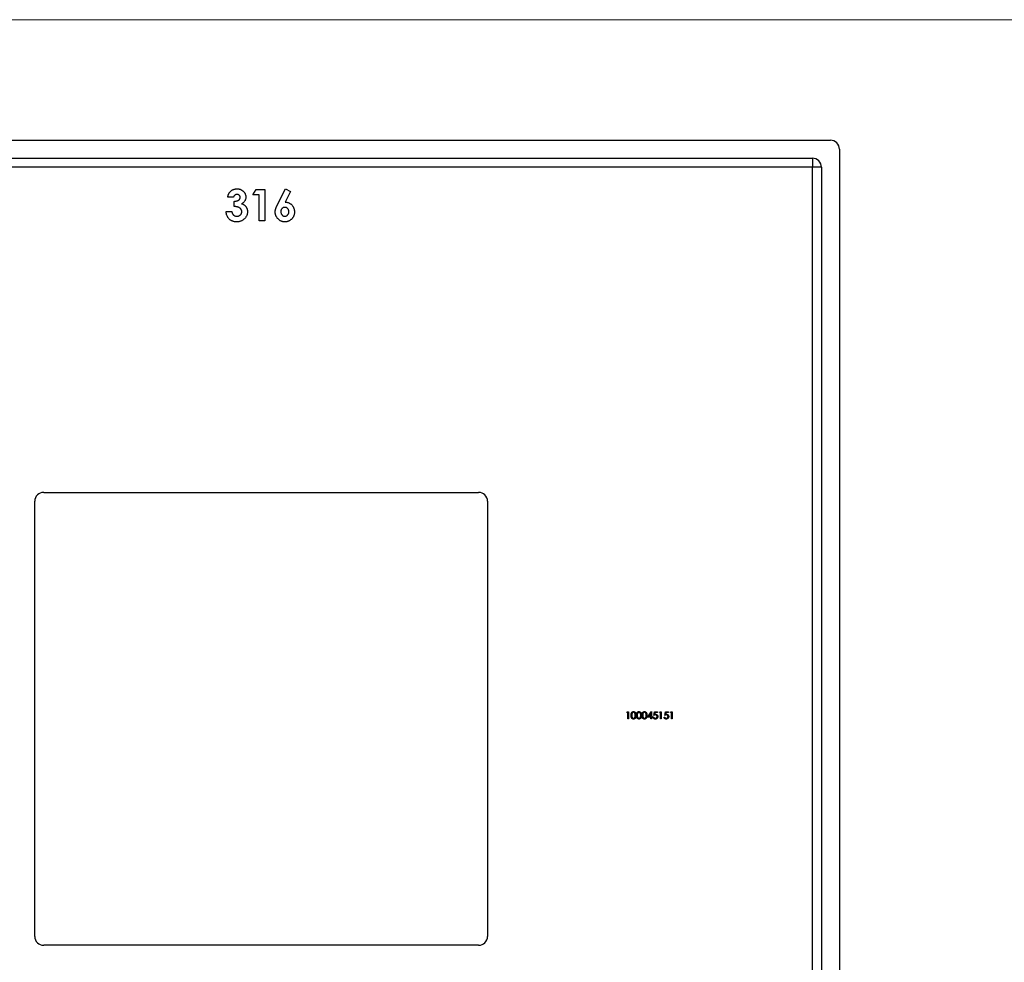
# Model space of a CAD drawing. Units: millimetres. Extents: x 10 to 584, y 10 to 410.
# Drawn here: x 236 to 346, y 305 to 410 of the extents above; entities that cross this region are included whole.
import ezdxf

# ---------------------------------------------------------------- set-up
doc = ezdxf.new("R2010")
doc.units = ezdxf.units.MM
doc.header["$LTSCALE"] = 2

msp = doc.modelspace()

# ---------------------------------------------------------------- linework, layer by layer
at = {"color": 7, "linetype": 'Continuous', "lineweight": 18}
msp.add_line((584, 410), (10, 410), dxfattribs=at)
at = {"color": 7, "linetype": 'Continuous', "lineweight": 25}
for p, q in [((199.65, 396.56), (326.65, 396.56)), ((327.65, 395.56), (327.65, 268.56)), ((201.65, 394.56), (324.65, 394.56)), ((324.65, 394.56), (324.65, 393.56)), ((324.65, 393.56), (201.65, 393.56)), ((325.65, 393.56), (324.65, 393.56)), ((324.65, 270.56), (324.65, 393.56)), ((325.65, 393.56), (325.65, 270.56)), ((262.21, 390.47), (262.58, 391.06)), ((262.58, 391.06), (263.55, 391.06)), ((263.55, 391.06), (263.55, 387.56)), ((264.98, 389.4), (265.87, 391.14)), ((265.87, 391.14), (266.43, 390.86)), ((260.05, 390.2), (259.42, 390.2)), ((262.92, 390.47), (262.21, 390.47)), ((262.92, 387.56), (262.92, 390.47)), ((266.43, 390.86), (265.82, 389.66)), ((260.14, 389.17), (260.14, 389.75)), ((259.24, 388.63), (259.87, 388.63)), ((263.55, 387.56), (262.92, 387.56)), ((238.9, 357.31), (287.4, 357.31)), ((237.9, 307.81), (237.9, 356.31)), ((288.4, 356.31), (288.4, 307.81)), ((303.93, 332.77), (303.97, 332.85)), ((303.97, 332.85), (304.12, 332.85)), ((304.12, 332.85), (304.12, 332.06)), ((306.25, 332.24), (306.68, 332.87)), ((306.68, 332.87), (306.7, 332.87)), ((306.7, 332.87), (306.7, 332.32)), ((306.95, 332.45), (307.03, 332.85)), ((307.03, 332.85), (307.36, 332.85)), ((307.36, 332.85), (307.36, 332.77)), ((307.59, 332.77), (307.64, 332.85)), ((307.64, 332.85), (307.78, 332.85)), ((307.78, 332.85), (307.78, 332.06)), ((308.17, 332.45), (308.25, 332.85)), ((308.25, 332.85), (308.58, 332.85)), ((308.58, 332.85), (308.58, 332.77)), ((308.81, 332.77), (308.86, 332.85)), ((308.86, 332.85), (309.01, 332.85)), ((309.01, 332.85), (309.01, 332.06)), ((304.05, 332.77), (303.93, 332.77)), ((304.05, 332.06), (304.05, 332.77)), ((304.12, 332.06), (304.05, 332.06)), ((306.62, 332.24), (306.25, 332.24)), ((306.62, 332.66), (306.39, 332.32)), ((306.39, 332.32), (306.62, 332.32)), ((306.62, 332.32), (306.62, 332.66)), ((306.62, 332.06), (306.62, 332.24)), ((306.7, 332.06), (306.62, 332.06)), ((306.7, 332.32), (306.79, 332.32)), ((306.79, 332.24), (306.7, 332.24)), ((306.7, 332.24), (306.7, 332.06)), ((306.79, 332.32), (306.79, 332.24)), ((306.87, 332.26), (306.94, 332.26)), ((307.09, 332.77), (307.04, 332.56)), ((307.36, 332.77), (307.09, 332.77)), ((307.71, 332.77), (307.59, 332.77)), ((307.71, 332.06), (307.71, 332.77)), ((307.78, 332.06), (307.71, 332.06)), ((308.09, 332.26), (308.16, 332.26)), ((308.31, 332.77), (308.27, 332.56)), ((308.58, 332.77), (308.31, 332.77)), ((308.93, 332.77), (308.81, 332.77)), ((308.93, 332.06), (308.93, 332.77)), ((309.01, 332.06), (308.93, 332.06)), ((287.4, 306.81), (238.9, 306.81))]:
    msp.add_line(p, q, dxfattribs=at)
for centre, start, end in [((326.65, 395.56), 0, 90), ((324.65, 393.56), 0, 90), ((238.9, 356.31), 90, 180), ((287.4, 356.31), 0, 90), ((238.9, 307.81), 180, 270), ((287.4, 307.81), 270, 0)]:
    msp.add_arc(centre, 1, start, end, dxfattribs=at)
for points, knots in [([(259.69, 390.82), (259.72, 390.85), (259.77, 390.9), (259.85, 390.96), (259.94, 391.02), (260.04, 391.06), (260.14, 391.1), (260.24, 391.13), (260.35, 391.14), (260.43, 391.14), (260.47, 391.14)], [0, 0, 0, 0, 0.127407, 0.251106, 0.372908, 0.494496, 0.616171, 0.740563, 0.867605, 1, 1, 1, 1]), ([(260.47, 391.14), (260.5, 391.14), (260.57, 391.14), (260.66, 391.13), (260.76, 391.11), (260.85, 391.08), (260.93, 391.04), (261.01, 390.99), (261.09, 390.94), (261.16, 390.87), (261.23, 390.81), (261.28, 390.73), (261.33, 390.66), (261.37, 390.58), (261.4, 390.49), (261.43, 390.41), (261.44, 390.32), (261.44, 390.26), (261.44, 390.23)], [0, 0, 0, 0, 0.068214, 0.134095, 0.198286, 0.26116, 0.323635, 0.386367, 0.449642, 0.514245, 0.578413, 0.640375, 0.700615, 0.760104, 0.819299, 0.878466, 0.93836, 1, 1, 1, 1]), ([(259.42, 390.2), (259.43, 390.23), (259.44, 390.3), (259.46, 390.38), (259.48, 390.47), (259.51, 390.55), (259.55, 390.62), (259.59, 390.69), (259.64, 390.76), (259.67, 390.8), (259.69, 390.82)], [0, 0, 0, 0, 0.138934, 0.272371, 0.400702, 0.524915, 0.646775, 0.765706, 0.883115, 1, 1, 1, 1]), ([(260.46, 390.52), (260.44, 390.52), (260.39, 390.51), (260.33, 390.5), (260.26, 390.47), (260.21, 390.43), (260.15, 390.38), (260.11, 390.33), (260.07, 390.27), (260.06, 390.22), (260.05, 390.2)], [0, 0, 0, 0, 0.1235226, 0.2451066, 0.3672656, 0.4946905, 0.6223239, 0.7460028, 0.8722531, 1, 1, 1, 1]), ([(260.14, 389.75), (260.18, 389.76), (260.26, 389.76), (260.37, 389.78), (260.46, 389.8), (260.54, 389.83), (260.6, 389.86), (260.65, 389.89), (260.7, 389.93), (260.74, 389.98), (260.77, 390.03), (260.8, 390.08), (260.81, 390.13), (260.81, 390.17), (260.81, 390.19)], [0, 0, 0, 0, 0.141704, 0.2651, 0.370058, 0.458024, 0.535994, 0.609848, 0.680075, 0.748587, 0.81563, 0.878071, 0.939584, 1, 1, 1, 1]), ([(260.81, 390.19), (260.81, 390.21), (260.81, 390.25), (260.79, 390.32), (260.76, 390.37), (260.72, 390.42), (260.66, 390.47), (260.6, 390.5), (260.53, 390.51), (260.49, 390.52), (260.46, 390.52)], [0, 0, 0, 0, 0.126208, 0.246331, 0.363484, 0.484754, 0.608383, 0.731214, 0.860989, 1, 1, 1, 1]), ([(261.44, 390.23), (261.44, 390.19), (261.44, 390.11), (261.41, 390), (261.38, 389.9), (261.32, 389.8), (261.26, 389.71), (261.18, 389.63), (261.08, 389.55), (261.01, 389.51), (260.97, 389.49)], [0, 0, 0, 0, 0.124101, 0.244316, 0.364466, 0.485854, 0.608915, 0.734301, 0.863943, 1, 1, 1, 1]), ([(260.99, 388.6), (260.99, 388.62), (260.99, 388.66), (260.98, 388.72), (260.96, 388.77), (260.94, 388.82), (260.91, 388.87), (260.87, 388.92), (260.82, 388.96), (260.77, 389), (260.72, 389.04), (260.65, 389.08), (260.58, 389.1), (260.51, 389.13), (260.42, 389.15), (260.33, 389.16), (260.24, 389.17), (260.17, 389.17), (260.14, 389.17)], [0, 0, 0, 0, 0.050613, 0.10076, 0.149275, 0.198888, 0.249306, 0.302323, 0.357221, 0.415437, 0.476443, 0.539829, 0.606184, 0.675941, 0.749782, 0.828288, 0.911845, 1, 1, 1, 1]), ([(260.97, 389.49), (261, 389.49), (261.05, 389.47), (261.12, 389.44), (261.18, 389.4), (261.25, 389.36), (261.3, 389.32), (261.36, 389.27), (261.41, 389.22), (261.45, 389.16), (261.49, 389.1), (261.53, 389.04), (261.56, 388.97), (261.58, 388.9), (261.6, 388.83), (261.61, 388.75), (261.62, 388.68), (261.62, 388.62), (261.62, 388.6)], [0, 0, 0, 0, 0.066221, 0.130122, 0.192922, 0.254764, 0.315757, 0.376303, 0.436814, 0.498168, 0.559516, 0.620243, 0.68097, 0.742349, 0.804584, 0.868102, 0.933307, 1, 1, 1, 1]), ([(264.72, 388.56), (264.72, 388.59), (264.72, 388.64), (264.73, 388.72), (264.74, 388.81), (264.76, 388.88), (264.78, 388.93), (264.8, 388.98), (264.82, 389.04), (264.84, 389.1), (264.87, 389.17), (264.91, 389.24), (264.94, 389.32), (264.97, 389.37), (264.98, 389.4)], [0, 0, 0, 0, 0.092538, 0.185591, 0.279552, 0.375602, 0.427617, 0.487117, 0.554199, 0.628624, 0.709688, 0.799181, 0.895357, 1, 1, 1, 1]), ([(265.79, 389.08), (265.76, 389.08), (265.7, 389.08), (265.61, 389.05), (265.54, 389), (265.47, 388.94), (265.42, 388.87), (265.37, 388.78), (265.35, 388.69), (265.35, 388.62), (265.35, 388.59)], [0, 0, 0, 0, 0.122718, 0.240143, 0.357362, 0.481674, 0.607866, 0.732955, 0.862144, 1, 1, 1, 1]), ([(266.24, 388.59), (266.24, 388.62), (266.24, 388.69), (266.21, 388.78), (266.17, 388.87), (266.12, 388.94), (266.05, 389), (265.97, 389.05), (265.88, 389.08), (265.82, 389.08), (265.79, 389.08)], [0, 0, 0, 0, 0.135404, 0.262225, 0.385849, 0.510857, 0.634977, 0.753299, 0.873932, 1, 1, 1, 1]), ([(265.82, 389.66), (265.85, 389.66), (265.92, 389.66), (266.03, 389.65), (266.13, 389.62), (266.22, 389.59), (266.32, 389.54), (266.4, 389.49), (266.49, 389.42), (266.57, 389.35), (266.64, 389.27), (266.7, 389.18), (266.75, 389.09), (266.8, 388.99), (266.83, 388.89), (266.85, 388.78), (266.87, 388.67), (266.87, 388.59), (266.87, 388.55)], [0, 0, 0, 0, 0.063329, 0.124736, 0.184916, 0.2443, 0.303826, 0.364353, 0.426073, 0.489721, 0.553756, 0.616458, 0.678319, 0.740301, 0.802656, 0.866732, 0.932157, 1, 1, 1, 1]), ([(260.41, 387.47), (260.37, 387.47), (260.29, 387.47), (260.17, 387.48), (260.06, 387.51), (259.95, 387.54), (259.85, 387.59), (259.76, 387.64), (259.67, 387.7), (259.59, 387.78), (259.51, 387.86), (259.45, 387.95), (259.39, 388.05), (259.34, 388.15), (259.3, 388.26), (259.27, 388.38), (259.25, 388.5), (259.25, 388.59), (259.24, 388.63)], [0, 0, 0, 0, 0.066659, 0.1303429, 0.1919362, 0.2519958, 0.3111219, 0.3697548, 0.4286022, 0.4884358, 0.5485244, 0.6086611, 0.6692358, 0.7308808, 0.7941963, 0.8598304, 0.9285335, 1, 1, 1, 1]), ([(259.87, 388.63), (259.88, 388.61), (259.88, 388.57), (259.9, 388.51), (259.92, 388.45), (259.94, 388.39), (259.97, 388.35), (260, 388.3), (260.03, 388.26), (260.08, 388.21), (260.14, 388.17), (260.23, 388.12), (260.34, 388.1), (260.41, 388.1), (260.44, 388.09)], [0, 0, 0, 0, 0.077346, 0.150652, 0.220677, 0.286575, 0.350188, 0.411379, 0.469946, 0.528234, 0.642194, 0.755364, 0.873556, 1, 1, 1, 1]), ([(261.62, 388.6), (261.62, 388.56), (261.62, 388.48), (261.6, 388.37), (261.58, 388.26), (261.54, 388.16), (261.49, 388.06), (261.43, 387.97), (261.36, 387.88), (261.28, 387.79), (261.19, 387.72), (261.1, 387.65), (261, 387.59), (260.89, 387.55), (260.78, 387.51), (260.66, 387.48), (260.54, 387.47), (260.45, 387.47), (260.41, 387.47)], [0, 0, 0, 0, 0.062821, 0.123871, 0.183554, 0.242266, 0.301265, 0.360847, 0.421949, 0.484789, 0.548014, 0.610413, 0.672536, 0.734829, 0.797947, 0.862973, 0.93002, 1, 1, 1, 1]), ([(260.44, 388.09), (260.46, 388.09), (260.5, 388.09), (260.56, 388.1), (260.61, 388.11), (260.66, 388.13), (260.71, 388.15), (260.75, 388.18), (260.8, 388.21), (260.84, 388.24), (260.87, 388.28), (260.91, 388.32), (260.93, 388.36), (260.95, 388.41), (260.97, 388.45), (260.98, 388.5), (260.99, 388.55), (260.99, 388.59), (260.99, 388.6)], [0, 0, 0, 0, 0.069402, 0.135943, 0.20102, 0.264181, 0.325955, 0.388454, 0.450819, 0.514266, 0.577492, 0.638835, 0.698634, 0.758057, 0.817032, 0.876415, 0.937278, 1, 1, 1, 1]), ([(265.8, 387.47), (265.76, 387.47), (265.69, 387.47), (265.58, 387.48), (265.47, 387.51), (265.37, 387.55), (265.28, 387.59), (265.19, 387.65), (265.11, 387.72), (265.03, 387.8), (264.95, 387.88), (264.89, 387.97), (264.84, 388.06), (264.79, 388.15), (264.76, 388.25), (264.74, 388.35), (264.72, 388.45), (264.72, 388.52), (264.72, 388.56)], [0, 0, 0, 0, 0.066486, 0.130736, 0.193287, 0.255291, 0.316538, 0.378867, 0.441877, 0.507117, 0.572271, 0.635427, 0.696817, 0.757357, 0.817265, 0.877134, 0.93802, 1, 1, 1, 1]), ([(265.35, 388.59), (265.35, 388.56), (265.35, 388.49), (265.38, 388.4), (265.42, 388.31), (265.48, 388.24), (265.54, 388.17), (265.62, 388.13), (265.7, 388.1), (265.76, 388.1), (265.79, 388.09)], [0, 0, 0, 0, 0.137285, 0.267028, 0.394926, 0.524335, 0.650813, 0.769267, 0.883435, 1, 1, 1, 1]), ([(265.79, 388.09), (265.82, 388.1), (265.88, 388.1), (265.96, 388.13), (266.04, 388.17), (266.11, 388.23), (266.17, 388.31), (266.21, 388.39), (266.24, 388.49), (266.24, 388.56), (266.24, 388.59)], [0, 0, 0, 0, 0.121152, 0.237601, 0.356052, 0.480525, 0.607639, 0.73343, 0.862182, 1, 1, 1, 1]), ([(266.87, 388.55), (266.87, 388.52), (266.87, 388.44), (266.85, 388.34), (266.83, 388.23), (266.79, 388.13), (266.75, 388.04), (266.7, 387.95), (266.63, 387.86), (266.56, 387.78), (266.48, 387.71), (266.39, 387.64), (266.31, 387.59), (266.21, 387.54), (266.12, 387.51), (266.01, 387.48), (265.91, 387.47), (265.84, 387.47), (265.8, 387.47)], [0, 0, 0, 0, 0.065621, 0.129704, 0.192008, 0.253165, 0.31459, 0.376533, 0.439287, 0.503799, 0.568284, 0.630629, 0.691513, 0.751998, 0.812377, 0.873577, 0.936027, 1, 1, 1, 1]), ([(304.42, 332.45), (304.42, 332.46), (304.42, 332.49), (304.42, 332.53), (304.42, 332.56), (304.42, 332.59), (304.43, 332.62), (304.43, 332.65), (304.44, 332.67), (304.45, 332.69), (304.46, 332.72), (304.47, 332.74), (304.48, 332.75), (304.49, 332.77), (304.5, 332.79), (304.52, 332.8), (304.53, 332.81), (304.54, 332.83), (304.56, 332.84), (304.58, 332.84), (304.59, 332.85), (304.61, 332.86), (304.63, 332.86), (304.64, 332.87), (304.66, 332.87), (304.68, 332.87), (304.68, 332.87)], [0, 0, 0, 0, 0.068594, 0.133245, 0.19431, 0.251276, 0.30451, 0.354231, 0.400476, 0.443406, 0.48401, 0.523247, 0.561036, 0.597894, 0.633512, 0.6685, 0.702875, 0.737065, 0.770672, 0.803567, 0.836183, 0.868462, 0.900848, 0.933467, 0.966258, 1, 1, 1, 1]), ([(304.68, 332.79), (304.68, 332.79), (304.66, 332.79), (304.63, 332.78), (304.61, 332.77), (304.59, 332.76), (304.57, 332.74), (304.56, 332.73), (304.55, 332.72), (304.54, 332.71), (304.53, 332.7), (304.53, 332.68), (304.52, 332.67), (304.51, 332.65), (304.51, 332.63), (304.5, 332.61), (304.5, 332.59), (304.49, 332.57), (304.49, 332.54), (304.49, 332.51), (304.49, 332.48), (304.49, 332.46), (304.49, 332.45)], [0, 0, 0, 0, 0.060389, 0.120888, 0.182614, 0.247365, 0.281082, 0.314872, 0.349216, 0.384592, 0.421009, 0.45806, 0.496725, 0.537154, 0.580057, 0.627112, 0.678324, 0.733973, 0.793739, 0.857708, 0.926695, 1, 1, 1, 1]), ([(304.68, 332.87), (304.69, 332.87), (304.7, 332.87), (304.72, 332.87), (304.74, 332.86), (304.75, 332.86), (304.77, 332.85), (304.79, 332.84), (304.81, 332.84), (304.82, 332.82), (304.84, 332.81), (304.85, 332.8), (304.86, 332.79), (304.88, 332.77), (304.89, 332.75), (304.9, 332.73), (304.91, 332.71), (304.92, 332.69), (304.93, 332.67), (304.94, 332.64), (304.94, 332.62), (304.95, 332.59), (304.95, 332.56), (304.95, 332.52), (304.95, 332.49), (304.96, 332.46), (304.96, 332.45)], [0, 0, 0, 0, 0.033788, 0.067226, 0.099841, 0.132545, 0.16513, 0.198011, 0.23128, 0.265044, 0.299216, 0.334359, 0.369695, 0.406258, 0.443804, 0.482982, 0.523085, 0.565267, 0.609343, 0.656393, 0.705887, 0.758326, 0.813833, 0.872795, 0.934723, 1, 1, 1, 1]), ([(304.88, 332.45), (304.88, 332.46), (304.88, 332.48), (304.88, 332.51), (304.88, 332.53), (304.88, 332.56), (304.87, 332.58), (304.87, 332.6), (304.86, 332.62), (304.86, 332.64), (304.85, 332.66), (304.84, 332.68), (304.83, 332.69), (304.83, 332.71), (304.82, 332.72), (304.81, 332.73), (304.8, 332.74), (304.78, 332.76), (304.76, 332.77), (304.74, 332.78), (304.71, 332.79), (304.69, 332.79), (304.68, 332.79)], [0, 0, 0, 0, 0.065676, 0.128493, 0.188147, 0.245074, 0.299412, 0.350857, 0.399879, 0.446605, 0.491185, 0.533304, 0.573777, 0.612448, 0.649516, 0.685448, 0.720274, 0.754004, 0.819087, 0.880502, 0.940316, 1, 1, 1, 1]), ([(305.03, 332.45), (305.03, 332.46), (305.03, 332.49), (305.03, 332.53), (305.03, 332.56), (305.03, 332.59), (305.04, 332.62), (305.05, 332.65), (305.05, 332.67), (305.06, 332.69), (305.07, 332.72), (305.08, 332.74), (305.09, 332.75), (305.1, 332.77), (305.11, 332.79), (305.13, 332.8), (305.14, 332.81), (305.15, 332.83), (305.17, 332.84), (305.19, 332.84), (305.2, 332.85), (305.22, 332.86), (305.24, 332.86), (305.26, 332.87), (305.27, 332.87), (305.29, 332.87), (305.29, 332.87)], [0, 0, 0, 0, 0.068594, 0.133245, 0.19431, 0.251276, 0.30451, 0.354231, 0.400476, 0.443406, 0.48401, 0.523247, 0.561036, 0.597894, 0.633512, 0.6685, 0.702875, 0.737065, 0.770672, 0.803567, 0.836183, 0.868462, 0.900848, 0.933467, 0.966258, 1, 1, 1, 1]), ([(305.29, 332.79), (305.29, 332.79), (305.27, 332.79), (305.24, 332.78), (305.22, 332.77), (305.2, 332.76), (305.18, 332.74), (305.17, 332.73), (305.16, 332.72), (305.15, 332.71), (305.14, 332.7), (305.14, 332.68), (305.13, 332.67), (305.12, 332.65), (305.12, 332.63), (305.11, 332.61), (305.11, 332.59), (305.1, 332.57), (305.1, 332.54), (305.1, 332.51), (305.1, 332.48), (305.1, 332.46), (305.1, 332.45)], [0, 0, 0, 0, 0.060389, 0.120888, 0.182614, 0.247365, 0.281082, 0.314872, 0.349216, 0.384592, 0.421009, 0.45806, 0.496725, 0.537154, 0.580057, 0.627112, 0.678324, 0.733973, 0.793739, 0.857708, 0.926695, 1, 1, 1, 1]), ([(305.29, 332.87), (305.3, 332.87), (305.31, 332.87), (305.33, 332.87), (305.35, 332.86), (305.37, 332.86), (305.38, 332.85), (305.4, 332.84), (305.42, 332.84), (305.43, 332.82), (305.45, 332.81), (305.46, 332.8), (305.47, 332.79), (305.49, 332.77), (305.5, 332.75), (305.51, 332.73), (305.52, 332.71), (305.53, 332.69), (305.54, 332.67), (305.55, 332.64), (305.55, 332.62), (305.56, 332.59), (305.56, 332.56), (305.56, 332.52), (305.57, 332.49), (305.57, 332.46), (305.57, 332.45)], [0, 0, 0, 0, 0.033788, 0.067226, 0.099841, 0.132545, 0.16513, 0.198011, 0.23128, 0.265044, 0.299216, 0.334359, 0.369695, 0.406258, 0.443804, 0.482982, 0.523085, 0.565267, 0.609343, 0.656393, 0.705887, 0.758326, 0.813833, 0.872795, 0.934723, 1, 1, 1, 1]), ([(305.49, 332.45), (305.49, 332.46), (305.49, 332.48), (305.49, 332.51), (305.49, 332.53), (305.49, 332.56), (305.48, 332.58), (305.48, 332.6), (305.47, 332.62), (305.47, 332.64), (305.46, 332.66), (305.45, 332.68), (305.45, 332.69), (305.44, 332.71), (305.43, 332.72), (305.42, 332.73), (305.41, 332.74), (305.39, 332.76), (305.37, 332.77), (305.35, 332.78), (305.32, 332.79), (305.3, 332.79), (305.29, 332.79)], [0, 0, 0, 0, 0.065676, 0.128493, 0.188147, 0.245074, 0.299412, 0.350857, 0.399879, 0.446605, 0.491185, 0.533304, 0.573777, 0.612448, 0.649516, 0.685448, 0.720274, 0.754004, 0.819087, 0.880502, 0.940316, 1, 1, 1, 1]), ([(305.64, 332.45), (305.64, 332.46), (305.64, 332.49), (305.64, 332.53), (305.64, 332.56), (305.65, 332.59), (305.65, 332.62), (305.66, 332.65), (305.66, 332.67), (305.67, 332.69), (305.68, 332.72), (305.69, 332.74), (305.7, 332.75), (305.71, 332.77), (305.72, 332.79), (305.74, 332.8), (305.75, 332.81), (305.77, 332.83), (305.78, 332.84), (305.8, 332.84), (305.81, 332.85), (305.83, 332.86), (305.85, 332.86), (305.87, 332.87), (305.88, 332.87), (305.9, 332.87), (305.9, 332.87)], [0, 0, 0, 0, 0.068594, 0.133245, 0.19431, 0.251276, 0.30451, 0.354231, 0.400476, 0.443406, 0.48401, 0.523247, 0.561036, 0.597894, 0.633512, 0.6685, 0.702875, 0.737065, 0.770672, 0.803567, 0.836183, 0.868462, 0.900848, 0.933467, 0.966258, 1, 1, 1, 1]), ([(305.9, 332.79), (305.9, 332.79), (305.88, 332.79), (305.85, 332.78), (305.83, 332.77), (305.81, 332.76), (305.79, 332.74), (305.78, 332.73), (305.77, 332.72), (305.76, 332.71), (305.75, 332.7), (305.75, 332.68), (305.74, 332.67), (305.73, 332.65), (305.73, 332.63), (305.72, 332.61), (305.72, 332.59), (305.71, 332.57), (305.71, 332.54), (305.71, 332.51), (305.71, 332.48), (305.71, 332.46), (305.71, 332.45)], [0, 0, 0, 0, 0.060389, 0.120888, 0.182614, 0.247365, 0.281082, 0.314872, 0.349216, 0.384592, 0.421009, 0.45806, 0.496725, 0.537154, 0.580057, 0.627112, 0.678324, 0.733973, 0.793739, 0.857708, 0.926695, 1, 1, 1, 1]), ([(305.9, 332.87), (305.91, 332.87), (305.92, 332.87), (305.94, 332.87), (305.96, 332.86), (305.98, 332.86), (305.99, 332.85), (306.01, 332.84), (306.03, 332.84), (306.04, 332.82), (306.06, 332.81), (306.07, 332.8), (306.09, 332.79), (306.1, 332.77), (306.11, 332.75), (306.12, 332.73), (306.13, 332.71), (306.14, 332.69), (306.15, 332.67), (306.16, 332.64), (306.16, 332.62), (306.17, 332.59), (306.17, 332.56), (306.17, 332.52), (306.18, 332.49), (306.18, 332.46), (306.18, 332.45)], [0, 0, 0, 0, 0.033788, 0.067226, 0.099841, 0.132545, 0.16513, 0.198011, 0.23128, 0.265044, 0.299216, 0.334359, 0.369695, 0.406258, 0.443804, 0.482982, 0.523085, 0.565267, 0.609343, 0.656393, 0.705887, 0.758326, 0.813833, 0.872795, 0.934723, 1, 1, 1, 1]), ([(306.11, 332.45), (306.11, 332.46), (306.1, 332.48), (306.1, 332.51), (306.1, 332.53), (306.1, 332.56), (306.1, 332.58), (306.09, 332.6), (306.09, 332.62), (306.08, 332.64), (306.07, 332.66), (306.06, 332.68), (306.06, 332.69), (306.05, 332.71), (306.04, 332.72), (306.03, 332.73), (306.02, 332.74), (306, 332.76), (305.98, 332.77), (305.96, 332.78), (305.93, 332.79), (305.91, 332.79), (305.9, 332.79)], [0, 0, 0, 0, 0.065676, 0.128493, 0.188147, 0.245074, 0.299412, 0.350857, 0.399879, 0.446605, 0.491185, 0.533304, 0.573777, 0.612448, 0.649516, 0.685448, 0.720274, 0.754004, 0.819087, 0.880502, 0.940316, 1, 1, 1, 1]), ([(304.68, 332.03), (304.68, 332.03), (304.66, 332.03), (304.64, 332.04), (304.63, 332.04), (304.61, 332.05), (304.59, 332.05), (304.58, 332.06), (304.56, 332.07), (304.54, 332.08), (304.53, 332.09), (304.52, 332.1), (304.5, 332.12), (304.49, 332.13), (304.48, 332.15), (304.47, 332.17), (304.46, 332.19), (304.45, 332.21), (304.44, 332.23), (304.43, 332.26), (304.43, 332.28), (304.42, 332.31), (304.42, 332.35), (304.42, 332.38), (304.42, 332.41), (304.42, 332.44), (304.42, 332.45)], [0, 0, 0, 0, 0.033791, 0.066629, 0.099295, 0.131651, 0.163609, 0.196131, 0.228933, 0.262192, 0.296029, 0.330259, 0.365105, 0.400999, 0.43791, 0.476001, 0.515551, 0.556588, 0.599944, 0.646608, 0.696401, 0.749757, 0.806838, 0.867422, 0.93188, 1, 1, 1, 1]), ([(304.49, 332.45), (304.49, 332.44), (304.49, 332.42), (304.49, 332.39), (304.49, 332.36), (304.49, 332.34), (304.5, 332.31), (304.5, 332.29), (304.51, 332.27), (304.51, 332.25), (304.52, 332.24), (304.53, 332.22), (304.53, 332.21), (304.54, 332.19), (304.55, 332.18), (304.56, 332.17), (304.57, 332.16), (304.59, 332.15), (304.61, 332.14), (304.63, 332.12), (304.66, 332.12), (304.68, 332.12), (304.68, 332.12)], [0, 0, 0, 0, 0.07296, 0.1416, 0.205587, 0.265332, 0.320634, 0.371501, 0.41848, 0.461394, 0.501833, 0.540509, 0.577889, 0.614316, 0.649702, 0.68457, 0.718634, 0.75236, 0.817631, 0.879708, 0.939958, 1, 1, 1, 1]), ([(304.96, 332.45), (304.96, 332.44), (304.95, 332.42), (304.95, 332.38), (304.95, 332.35), (304.95, 332.32), (304.94, 332.29), (304.94, 332.26), (304.93, 332.24), (304.92, 332.21), (304.91, 332.19), (304.9, 332.17), (304.89, 332.15), (304.88, 332.14), (304.86, 332.12), (304.85, 332.11), (304.84, 332.09), (304.82, 332.08), (304.81, 332.07), (304.79, 332.06), (304.77, 332.05), (304.75, 332.05), (304.74, 332.04), (304.72, 332.04), (304.7, 332.03), (304.69, 332.03), (304.68, 332.03)], [0, 0, 0, 0, 0.06506, 0.12705, 0.185506, 0.240752, 0.292964, 0.342446, 0.388918, 0.432675, 0.474526, 0.51467, 0.553643, 0.591461, 0.627839, 0.663419, 0.698598, 0.733203, 0.767395, 0.800835, 0.834007, 0.866988, 0.899725, 0.932706, 0.966178, 1, 1, 1, 1]), ([(304.68, 332.12), (304.69, 332.12), (304.71, 332.12), (304.74, 332.12), (304.76, 332.13), (304.78, 332.15), (304.8, 332.16), (304.81, 332.17), (304.82, 332.18), (304.82, 332.19), (304.83, 332.21), (304.84, 332.22), (304.85, 332.24), (304.85, 332.25), (304.85, 332.25)], [0, 0, 0, 0, 0.1128018, 0.2252034, 0.3396628, 0.459731, 0.5217844, 0.5839687, 0.6482104, 0.7139105, 0.781027, 0.8514662, 0.9240585, 1, 1, 1, 1]), ([(304.85, 332.25), (304.86, 332.26), (304.86, 332.27), (304.87, 332.3), (304.87, 332.32), (304.88, 332.34), (304.88, 332.37), (304.88, 332.4), (304.88, 332.42), (304.88, 332.44), (304.88, 332.45)], [0, 0, 0, 0, 0.110588, 0.224542, 0.342503, 0.464324, 0.590756, 0.722227, 0.858843, 1, 1, 1, 1]), ([(305.29, 332.03), (305.29, 332.03), (305.27, 332.03), (305.26, 332.04), (305.24, 332.04), (305.22, 332.05), (305.2, 332.05), (305.19, 332.06), (305.17, 332.07), (305.16, 332.08), (305.14, 332.09), (305.13, 332.1), (305.11, 332.12), (305.1, 332.13), (305.09, 332.15), (305.08, 332.17), (305.07, 332.19), (305.06, 332.21), (305.05, 332.23), (305.05, 332.26), (305.04, 332.28), (305.03, 332.31), (305.03, 332.35), (305.03, 332.38), (305.03, 332.41), (305.03, 332.44), (305.03, 332.45)], [0, 0, 0, 0, 0.033791, 0.066629, 0.099295, 0.131651, 0.163609, 0.196131, 0.228933, 0.262192, 0.296029, 0.330259, 0.365105, 0.400999, 0.43791, 0.476001, 0.515551, 0.556588, 0.599944, 0.646608, 0.696401, 0.749757, 0.806838, 0.867422, 0.93188, 1, 1, 1, 1]), ([(305.1, 332.45), (305.1, 332.44), (305.1, 332.42), (305.1, 332.39), (305.1, 332.36), (305.1, 332.34), (305.11, 332.31), (305.11, 332.29), (305.12, 332.27), (305.12, 332.25), (305.13, 332.24), (305.14, 332.22), (305.14, 332.21), (305.15, 332.19), (305.16, 332.18), (305.17, 332.17), (305.18, 332.16), (305.2, 332.15), (305.22, 332.14), (305.24, 332.12), (305.27, 332.12), (305.29, 332.12), (305.29, 332.12)], [0, 0, 0, 0, 0.07296, 0.1416, 0.205587, 0.265332, 0.320634, 0.371501, 0.41848, 0.461394, 0.501833, 0.540509, 0.577889, 0.614316, 0.649702, 0.68457, 0.718634, 0.75236, 0.817631, 0.879708, 0.939958, 1, 1, 1, 1]), ([(305.57, 332.45), (305.57, 332.44), (305.57, 332.42), (305.56, 332.38), (305.56, 332.35), (305.56, 332.32), (305.55, 332.29), (305.55, 332.26), (305.54, 332.24), (305.53, 332.21), (305.52, 332.19), (305.51, 332.17), (305.5, 332.15), (305.49, 332.14), (305.48, 332.12), (305.46, 332.11), (305.45, 332.09), (305.43, 332.08), (305.42, 332.07), (305.4, 332.06), (305.38, 332.05), (305.37, 332.05), (305.35, 332.04), (305.33, 332.04), (305.31, 332.03), (305.3, 332.03), (305.29, 332.03)], [0, 0, 0, 0, 0.06506, 0.12705, 0.185506, 0.240752, 0.292964, 0.342446, 0.388918, 0.432675, 0.474526, 0.51467, 0.553643, 0.591461, 0.627839, 0.663419, 0.698598, 0.733203, 0.767395, 0.800835, 0.834007, 0.866988, 0.899725, 0.932706, 0.966178, 1, 1, 1, 1]), ([(305.29, 332.12), (305.3, 332.12), (305.32, 332.12), (305.35, 332.12), (305.37, 332.13), (305.39, 332.15), (305.41, 332.16), (305.42, 332.17), (305.43, 332.18), (305.44, 332.19), (305.44, 332.21), (305.45, 332.22), (305.46, 332.24), (305.46, 332.25), (305.46, 332.25)], [0, 0, 0, 0, 0.1128018, 0.2252034, 0.3396628, 0.459731, 0.5217844, 0.5839687, 0.6482104, 0.7139105, 0.781027, 0.8514662, 0.9240585, 1, 1, 1, 1]), ([(305.46, 332.25), (305.47, 332.26), (305.47, 332.27), (305.48, 332.3), (305.48, 332.32), (305.49, 332.34), (305.49, 332.37), (305.49, 332.4), (305.49, 332.42), (305.49, 332.44), (305.49, 332.45)], [0, 0, 0, 0, 0.110588, 0.224542, 0.342503, 0.464324, 0.590756, 0.722227, 0.858843, 1, 1, 1, 1]), ([(305.9, 332.03), (305.9, 332.03), (305.88, 332.03), (305.87, 332.04), (305.85, 332.04), (305.83, 332.05), (305.81, 332.05), (305.8, 332.06), (305.78, 332.07), (305.77, 332.08), (305.75, 332.09), (305.74, 332.1), (305.72, 332.12), (305.71, 332.13), (305.7, 332.15), (305.69, 332.17), (305.68, 332.19), (305.67, 332.21), (305.66, 332.23), (305.66, 332.26), (305.65, 332.28), (305.65, 332.31), (305.64, 332.35), (305.64, 332.38), (305.64, 332.41), (305.64, 332.44), (305.64, 332.45)], [0, 0, 0, 0, 0.033791, 0.066629, 0.099295, 0.131651, 0.163609, 0.196131, 0.228933, 0.262192, 0.296029, 0.330259, 0.365105, 0.400999, 0.43791, 0.476001, 0.515551, 0.556588, 0.599944, 0.646608, 0.696401, 0.749757, 0.806838, 0.867422, 0.93188, 1, 1, 1, 1]), ([(305.71, 332.45), (305.71, 332.44), (305.71, 332.42), (305.71, 332.39), (305.71, 332.36), (305.71, 332.34), (305.72, 332.31), (305.72, 332.29), (305.73, 332.27), (305.73, 332.25), (305.74, 332.24), (305.75, 332.22), (305.75, 332.21), (305.76, 332.19), (305.77, 332.18), (305.78, 332.17), (305.79, 332.16), (305.81, 332.15), (305.83, 332.14), (305.85, 332.12), (305.88, 332.12), (305.9, 332.12), (305.9, 332.12)], [0, 0, 0, 0, 0.07296, 0.1416, 0.205587, 0.265332, 0.320634, 0.371501, 0.41848, 0.461394, 0.501833, 0.540509, 0.577889, 0.614316, 0.649702, 0.68457, 0.718634, 0.75236, 0.817631, 0.879708, 0.939958, 1, 1, 1, 1]), ([(306.18, 332.45), (306.18, 332.44), (306.18, 332.42), (306.17, 332.38), (306.17, 332.35), (306.17, 332.32), (306.16, 332.29), (306.16, 332.26), (306.15, 332.24), (306.14, 332.21), (306.13, 332.19), (306.12, 332.17), (306.11, 332.15), (306.1, 332.14), (306.09, 332.12), (306.07, 332.11), (306.06, 332.09), (306.04, 332.08), (306.03, 332.07), (306.01, 332.06), (305.99, 332.05), (305.98, 332.05), (305.96, 332.04), (305.94, 332.04), (305.92, 332.03), (305.91, 332.03), (305.9, 332.03)], [0, 0, 0, 0, 0.06506, 0.12705, 0.185506, 0.240752, 0.292964, 0.342446, 0.388918, 0.432675, 0.474526, 0.51467, 0.553643, 0.591461, 0.627839, 0.663419, 0.698598, 0.733203, 0.767395, 0.800835, 0.834007, 0.866988, 0.899725, 0.932706, 0.966178, 1, 1, 1, 1]), ([(305.9, 332.12), (305.91, 332.12), (305.93, 332.12), (305.96, 332.12), (305.98, 332.13), (306, 332.15), (306.02, 332.16), (306.03, 332.17), (306.04, 332.18), (306.05, 332.19), (306.05, 332.21), (306.06, 332.22), (306.07, 332.24), (306.07, 332.25), (306.08, 332.25)], [0, 0, 0, 0, 0.1128018, 0.2252034, 0.3396628, 0.459731, 0.5217844, 0.5839687, 0.6482104, 0.7139105, 0.781027, 0.8514662, 0.9240585, 1, 1, 1, 1]), ([(306.08, 332.25), (306.08, 332.26), (306.08, 332.27), (306.09, 332.3), (306.09, 332.32), (306.1, 332.34), (306.1, 332.37), (306.1, 332.4), (306.1, 332.42), (306.11, 332.44), (306.11, 332.45)], [0, 0, 0, 0, 0.110588, 0.224542, 0.342503, 0.464324, 0.590756, 0.722227, 0.858843, 1, 1, 1, 1]), ([(307.11, 332.03), (307.1, 332.03), (307.09, 332.04), (307.06, 332.04), (307.04, 332.04), (307.02, 332.05), (307, 332.06), (306.98, 332.07), (306.96, 332.08), (306.95, 332.1), (306.93, 332.11), (306.92, 332.13), (306.91, 332.15), (306.89, 332.17), (306.89, 332.19), (306.88, 332.21), (306.87, 332.23), (306.87, 332.25), (306.87, 332.26)], [0, 0, 0, 0, 0.065435, 0.128735, 0.190276, 0.250777, 0.31088, 0.370805, 0.431559, 0.49348, 0.555853, 0.617262, 0.678601, 0.740657, 0.802944, 0.866775, 0.932333, 1, 1, 1, 1]), ([(306.94, 332.26), (306.94, 332.25), (306.94, 332.24), (306.95, 332.22), (306.96, 332.2), (306.97, 332.18), (306.98, 332.17), (307, 332.15), (307.02, 332.14), (307.03, 332.13), (307.05, 332.13), (307.07, 332.12), (307.09, 332.12), (307.11, 332.12), (307.11, 332.12)], [0, 0, 0, 0, 0.094698, 0.182014, 0.264406, 0.342045, 0.418973, 0.496386, 0.577255, 0.661406, 0.746637, 0.831347, 0.915196, 1, 1, 1, 1]), ([(307.12, 332.49), (307.12, 332.49), (307.11, 332.49), (307.09, 332.49), (307.07, 332.49), (307.04, 332.48), (307.02, 332.48), (307, 332.47), (306.97, 332.46), (306.96, 332.46), (306.95, 332.45)], [0, 0, 0, 0, 0.10308, 0.21102, 0.325963, 0.4465, 0.574634, 0.7089, 0.851186, 1, 1, 1, 1]), ([(307.04, 332.56), (307.05, 332.56), (307.07, 332.57), (307.09, 332.57), (307.12, 332.57), (307.13, 332.57), (307.14, 332.57)], [0, 0, 0, 0, 0.275068, 0.532901, 0.773973, 1, 1, 1, 1]), ([(307.11, 332.12), (307.12, 332.12), (307.13, 332.12), (307.15, 332.12), (307.17, 332.12), (307.19, 332.13), (307.21, 332.14), (307.23, 332.15), (307.24, 332.16), (307.26, 332.17), (307.27, 332.19), (307.28, 332.2), (307.29, 332.22), (307.3, 332.24), (307.31, 332.26), (307.31, 332.28), (307.32, 332.3), (307.32, 332.31), (307.32, 332.32)], [0, 0, 0, 0, 0.064204, 0.126419, 0.187672, 0.248041, 0.308337, 0.36969, 0.431725, 0.49597, 0.559779, 0.622313, 0.683925, 0.745104, 0.806749, 0.869093, 0.933293, 1, 1, 1, 1]), ([(307.39, 332.31), (307.39, 332.31), (307.39, 332.3), (307.39, 332.28), (307.38, 332.26), (307.38, 332.24), (307.37, 332.22), (307.37, 332.2), (307.36, 332.19), (307.35, 332.17), (307.34, 332.15), (307.33, 332.14), (307.32, 332.13), (307.31, 332.11), (307.3, 332.1), (307.28, 332.09), (307.27, 332.08), (307.25, 332.07), (307.24, 332.06), (307.22, 332.05), (307.2, 332.05), (307.19, 332.04), (307.17, 332.04), (307.15, 332.04), (307.13, 332.03), (307.12, 332.03), (307.11, 332.03)], [0, 0, 0, 0, 0.044012, 0.087429, 0.13011, 0.172543, 0.214195, 0.256275, 0.298269, 0.340356, 0.382404, 0.423406, 0.464232, 0.504057, 0.543842, 0.583267, 0.623086, 0.66291, 0.70323, 0.743614, 0.784555, 0.825761, 0.867766, 0.910751, 0.954917, 1, 1, 1, 1]), ([(307.32, 332.32), (307.32, 332.32), (307.32, 332.34), (307.31, 332.35), (307.31, 332.37), (307.3, 332.39), (307.3, 332.4), (307.29, 332.42), (307.28, 332.43), (307.26, 332.44), (307.25, 332.46), (307.24, 332.47), (307.22, 332.47), (307.2, 332.48), (307.19, 332.49), (307.17, 332.49), (307.15, 332.49), (307.13, 332.49), (307.12, 332.49)], [0, 0, 0, 0, 0.065364, 0.127475, 0.188336, 0.247203, 0.305628, 0.363605, 0.422603, 0.482641, 0.543265, 0.604095, 0.664953, 0.727207, 0.791428, 0.858028, 0.927023, 1, 1, 1, 1]), ([(307.14, 332.57), (307.15, 332.57), (307.16, 332.57), (307.19, 332.57), (307.21, 332.56), (307.24, 332.56), (307.26, 332.55), (307.28, 332.53), (307.3, 332.52), (307.32, 332.5), (307.33, 332.48), (307.35, 332.46), (307.36, 332.44), (307.37, 332.42), (307.38, 332.39), (307.38, 332.37), (307.39, 332.34), (307.39, 332.32), (307.39, 332.31)], [0, 0, 0, 0, 0.065791, 0.129362, 0.190756, 0.251258, 0.310777, 0.370654, 0.431036, 0.492864, 0.555071, 0.61634, 0.676976, 0.738326, 0.800812, 0.864812, 0.931063, 1, 1, 1, 1]), ([(308.33, 332.03), (308.32, 332.03), (308.31, 332.04), (308.29, 332.04), (308.26, 332.04), (308.24, 332.05), (308.22, 332.06), (308.2, 332.07), (308.19, 332.08), (308.17, 332.1), (308.15, 332.11), (308.14, 332.13), (308.13, 332.15), (308.12, 332.17), (308.11, 332.19), (308.1, 332.21), (308.09, 332.23), (308.09, 332.25), (308.09, 332.26)], [0, 0, 0, 0, 0.065435, 0.128735, 0.190276, 0.250777, 0.31088, 0.370805, 0.431559, 0.49348, 0.555853, 0.617262, 0.678601, 0.740657, 0.802944, 0.866775, 0.932333, 1, 1, 1, 1]), ([(308.16, 332.26), (308.16, 332.25), (308.17, 332.24), (308.17, 332.22), (308.18, 332.2), (308.19, 332.18), (308.21, 332.17), (308.22, 332.15), (308.24, 332.14), (308.26, 332.13), (308.27, 332.13), (308.29, 332.12), (308.32, 332.12), (308.33, 332.12), (308.34, 332.12)], [0, 0, 0, 0, 0.094698, 0.182014, 0.264406, 0.342045, 0.418973, 0.496386, 0.577255, 0.661406, 0.746637, 0.831347, 0.915196, 1, 1, 1, 1]), ([(308.35, 332.49), (308.34, 332.49), (308.33, 332.49), (308.31, 332.49), (308.29, 332.49), (308.27, 332.48), (308.24, 332.48), (308.22, 332.47), (308.2, 332.46), (308.18, 332.46), (308.17, 332.45)], [0, 0, 0, 0, 0.10308, 0.21102, 0.325963, 0.4465, 0.574634, 0.7089, 0.851186, 1, 1, 1, 1]), ([(308.27, 332.56), (308.27, 332.56), (308.29, 332.57), (308.31, 332.57), (308.34, 332.57), (308.35, 332.57), (308.36, 332.57)], [0, 0, 0, 0, 0.275068, 0.532901, 0.773973, 1, 1, 1, 1]), ([(308.61, 332.31), (308.61, 332.31), (308.61, 332.3), (308.61, 332.28), (308.6, 332.26), (308.6, 332.24), (308.59, 332.22), (308.59, 332.2), (308.58, 332.19), (308.57, 332.17), (308.56, 332.15), (308.55, 332.14), (308.54, 332.13), (308.53, 332.11), (308.52, 332.1), (308.5, 332.09), (308.49, 332.08), (308.47, 332.07), (308.46, 332.06), (308.44, 332.05), (308.43, 332.05), (308.41, 332.04), (308.39, 332.04), (308.37, 332.04), (308.35, 332.03), (308.34, 332.03), (308.33, 332.03)], [0, 0, 0, 0, 0.044012, 0.087429, 0.13011, 0.172543, 0.214195, 0.256275, 0.298269, 0.340356, 0.382404, 0.423406, 0.464232, 0.504057, 0.543842, 0.583267, 0.623086, 0.66291, 0.70323, 0.743614, 0.784555, 0.825761, 0.867766, 0.910751, 0.954917, 1, 1, 1, 1]), ([(308.34, 332.12), (308.34, 332.12), (308.36, 332.12), (308.38, 332.12), (308.39, 332.12), (308.41, 332.13), (308.43, 332.14), (308.45, 332.15), (308.46, 332.16), (308.48, 332.17), (308.49, 332.19), (308.5, 332.2), (308.51, 332.22), (308.52, 332.24), (308.53, 332.26), (308.53, 332.28), (308.54, 332.3), (308.54, 332.31), (308.54, 332.32)], [0, 0, 0, 0, 0.064204, 0.126419, 0.187672, 0.248041, 0.308337, 0.36969, 0.431725, 0.49597, 0.559779, 0.622313, 0.683925, 0.745104, 0.806749, 0.869093, 0.933293, 1, 1, 1, 1]), ([(308.54, 332.32), (308.54, 332.32), (308.54, 332.34), (308.53, 332.35), (308.53, 332.37), (308.52, 332.39), (308.52, 332.4), (308.51, 332.42), (308.5, 332.43), (308.49, 332.44), (308.47, 332.46), (308.46, 332.47), (308.44, 332.47), (308.42, 332.48), (308.41, 332.49), (308.39, 332.49), (308.37, 332.49), (308.35, 332.49), (308.35, 332.49)], [0, 0, 0, 0, 0.065364, 0.127475, 0.188336, 0.247203, 0.305628, 0.363605, 0.422603, 0.482641, 0.543265, 0.604095, 0.664953, 0.727207, 0.791428, 0.858028, 0.927023, 1, 1, 1, 1]), ([(308.36, 332.57), (308.37, 332.57), (308.39, 332.57), (308.41, 332.57), (308.44, 332.56), (308.46, 332.56), (308.48, 332.55), (308.5, 332.53), (308.52, 332.52), (308.54, 332.5), (308.55, 332.48), (308.57, 332.46), (308.58, 332.44), (308.59, 332.42), (308.6, 332.39), (308.6, 332.37), (308.61, 332.34), (308.61, 332.32), (308.61, 332.31)], [0, 0, 0, 0, 0.065791, 0.129362, 0.190756, 0.251258, 0.310777, 0.370654, 0.431036, 0.492864, 0.555071, 0.61634, 0.676976, 0.738326, 0.800812, 0.864812, 0.931063, 1, 1, 1, 1])]:
    msp.add_open_spline(points, degree=3, knots=knots, dxfattribs=at)

doc.saveas('drawing.dxf')
